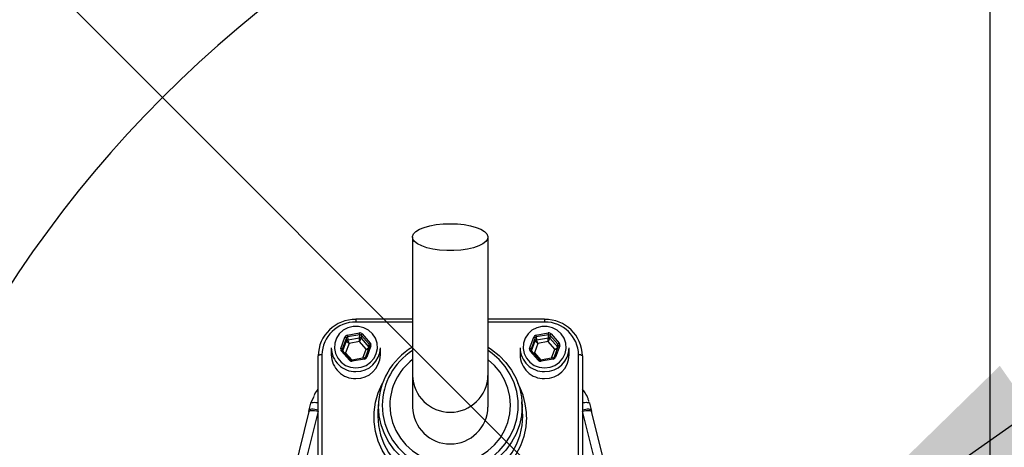
# Model space of a CAD drawing. Units: millimetres. Extents: x 108 to 11232, y 108 to 7911.
# Drawn here: x 3262 to 3523, y 6481 to 6594 of the extents above; entities that cross this region are included whole.
import ezdxf

# ---------------------------------------------------------------- set-up
doc = ezdxf.new("R2010")
doc.units = ezdxf.units.MM
doc.header["$LTSCALE"] = 27
doc.linetypes.add('SLD-Solid', pattern=[0])
doc.layers.add('FORMAT', color=7, linetype='SLD-Solid')
doc.styles.add('SLDTEXTSTYLE0', font='GOTHIC.TTF', dxfattribs={"width": 0.913})
doc.styles.get("Standard").update_dxf_attribs({"font": 'GOTHIC.TTF'})
doc.dimstyles.new('SLDDIMSTYLE2', dxfattribs={"dimtxt": 94.5, "dimasz": 89.154, "dimexe": 0, "dimexo": 0.0625, "dimgap": 23.625, "dimtad": 1, "dimdec": 0, "dimrnd": 1e-09, "dimzin": 12, "dimdsep": 46, "dimtxsty": 'SLDTEXTSTYLE0', "dimblk1": 'NONE', "dimsah": 1, "dimcen": 0, "dimadec": 0, "dimazin": 3, "dimtfac": 1, "dimtdec": 0, "dimtmove": 0, "dimatfit": 3, "dimldrblk": 'NONE', "dimfxl": 1, "dimfrac": 2, "dimtolj": 1, "dimtzin": 12, "dimarcsym": 0})
doc.dimstyles.new('SLDDIMSTYLE3', dxfattribs={"dimtxt": 0.18, "dimasz": 89.154, "dimexe": 0, "dimexo": 0.0625, "dimgap": 0, "dimtad": 0, "dimtih": 1, "dimtoh": 1, "dimdec": 0, "dimrnd": 1e-09, "dimzin": 0, "dimdsep": 46, "dimtxsty": 'Standard', "dimsah": 1, "dimcen": 0.09, "dimadec": 0, "dimazin": 0, "dimtfac": 89.154, "dimtdec": 0, "dimtofl": 0, "dimtmove": 0, "dimatfit": 3, "dimfxl": 1, "dimfrac": 2, "dimtolj": 1, "dimtzin": 0, "dimarcsym": 0})

# ---------------------------------------------------------------- blocks, each defined once
blk = doc.blocks.new('_D_4')
at = {"layer": 'FORMAT', "color": 7}
for q in [(2331.77, 7541.85), (4049.66, 5823.96)]:
    blk.add_line((2989, 6884.62), q, dxfattribs=at)
blk.add_solid([(2989, 6884.62), (2935.65, 6957.36), (2916.26, 6937.96)], dxfattribs=at)
at = {"layer": 'FORMAT', "color": 7, "char_height": 94.5, "attachment_point": 1, "rotation": 315, "style": 'SLDTEXTSTYLE0'}
for s, insert in [('%%c', (2417.05, 7627.13)), ('1500', (2518.85, 7527.37))]:
    blk.add_mtext(s, dxfattribs=dict(at, insert=insert))
blk = doc.blocks.new('_None')
blk = doc.blocks.new('SW_CENTERMARKSYMBOL_0')
at = {"layer": 'FORMAT', "color": 0}
blk.add_line((0, 5), (0, 900.52), dxfattribs=at)

msp = doc.modelspace()

# ---------------------------------------------------------------- linework, layer by layer
at = {"color": 7, "linetype": 'SLD-Solid', "lineweight": 25}
for p, q in [((3366.33, 6536.5), (3366.33, 6499.91)), ((3386.33, 6499.91), (3386.33, 6536.5)), ((3366.33, 6514.77), (3351.33, 6514.77)), ((3351.33, 6514.77), (3351.33, 6514.03)), ((3401.33, 6514.77), (3386.33, 6514.77)), ((3401.33, 6514.77), (3401.33, 6514.03)), ((3366.33, 6514.03), (3351.33, 6514.03)), ((3401.33, 6514.03), (3386.33, 6514.03)), ((3347.35, 6507.08), (3348.44, 6510.07)), ((3348.81, 6509.84), (3347.72, 6506.85)), ((3348.85, 6509.07), (3348.81, 6509.84)), ((3349.04, 6510.57), (3352.27, 6511.16)), ((3352.35, 6510.67), (3349.12, 6510.09)), ((3349.12, 6510.09), (3349.16, 6509.32)), ((3349.16, 6509.32), (3352.33, 6509.89)), ((3352.33, 6509.89), (3352.35, 6510.67)), ((3352.72, 6510.55), (3352.7, 6509.76)), ((3352.7, 6509.76), (3354.8, 6507.4)), ((3354.86, 6508.14), (3352.72, 6510.55)), ((3353.03, 6510.9), (3355.16, 6508.49)), ((3397.35, 6507.08), (3398.44, 6510.07)), ((3398.81, 6509.84), (3397.72, 6506.85)), ((3398.85, 6509.07), (3398.81, 6509.84)), ((3399.04, 6510.57), (3402.27, 6511.16)), ((3402.35, 6510.67), (3399.12, 6510.09)), ((3399.12, 6510.09), (3399.16, 6509.32)), ((3399.16, 6509.32), (3402.33, 6509.89)), ((3402.33, 6509.89), (3402.35, 6510.67)), ((3402.72, 6510.55), (3402.7, 6509.76)), ((3402.7, 6509.76), (3404.8, 6507.4)), ((3404.86, 6508.14), (3402.72, 6510.55)), ((3403.03, 6510.9), (3405.16, 6508.49)), ((3344.83, 6507.2), (3344.83, 6505.34)), ((3347.72, 6506.85), (3347.75, 6506.54)), ((3347.87, 6506.39), (3348.85, 6509.07)), ((3349.53, 6508.4), (3348.61, 6505.88)), ((3352.25, 6508.89), (3349.53, 6508.4)), ((3354.05, 6506.86), (3352.25, 6508.89)), ((3353.17, 6504.46), (3354.05, 6506.86)), ((3354.93, 6507.77), (3353.84, 6504.77)), ((3355.31, 6507.73), (3354.22, 6504.74)), ((3354.8, 6507.41), (3354.86, 6508.14)), ((3357.83, 6505.34), (3357.83, 6507.2)), ((3394.83, 6507.2), (3394.83, 6505.34)), ((3397.72, 6506.85), (3397.75, 6506.54)), ((3397.87, 6506.39), (3398.85, 6509.07)), ((3399.53, 6508.4), (3398.61, 6505.88)), ((3402.25, 6508.89), (3399.53, 6508.4)), ((3404.05, 6506.86), (3402.25, 6508.89)), ((3403.17, 6504.46), (3404.05, 6506.86)), ((3404.93, 6507.77), (3403.84, 6504.77)), ((3405.31, 6507.73), (3404.22, 6504.74)), ((3404.8, 6507.41), (3404.86, 6508.14)), ((3407.83, 6505.34), (3407.83, 6507.2)), ((3341.33, 6472.24), (3341.33, 6505.08)), ((3342.33, 6505.34), (3342.33, 6472.49)), ((3349.63, 6503.91), (3347.49, 6506.32)), ((3349.93, 6504.07), (3347.79, 6506.48)), ((3348.61, 6505.88), (3350.32, 6503.95)), ((3349.93, 6504.06), (3349.93, 6504.07)), ((3353.54, 6504.53), (3350.31, 6503.95)), ((3353.61, 6504.24), (3350.38, 6503.66)), ((3353.84, 6504.77), (3353.84, 6504.77)), ((3399.63, 6503.91), (3397.49, 6506.32)), ((3399.93, 6504.07), (3397.79, 6506.48)), ((3398.61, 6505.88), (3400.32, 6503.95)), ((3399.93, 6504.06), (3399.93, 6504.07)), ((3403.54, 6504.53), (3400.31, 6503.95)), ((3403.61, 6504.24), (3400.38, 6503.66)), ((3403.84, 6504.77), (3403.84, 6504.77)), ((3410.33, 6472.49), (3410.33, 6505.34)), ((3411.33, 6505.08), (3411.33, 6472.24)), ((3366.33, 6499.91), (3366.33, 6491.5)), ((3386.33, 6491.5), (3386.33, 6499.91)), ((3339.44, 6492.53), (3340.26, 6494.42)), ((3339, 6490.77), (3339.44, 6492.53)), ((3357.35, 6492.96), (3357.18, 6490.38)), ((3395.48, 6490.38), (3395.3, 6492.96)), ((3413.21, 6492.53), (3413.65, 6490.77)), ((3338.9, 6490.38), (3328.34, 6448.28)), ((3341.33, 6490.42), (3330.77, 6448.34)), ((3338.9, 6490.35), (3339, 6490.77)), ((3421.88, 6448.34), (3411.33, 6490.42)), ((3413.65, 6490.77), (3413.76, 6490.35)), ((3424.31, 6448.28), (3413.75, 6490.38))]:
    msp.add_line(p, q, dxfattribs=at)
at = {"color": 7, "linetype": 'SLD-Solid', "lineweight": 25, "flags": 128}
for points in [[(3376.33, 6540.06), (3378.22, 6540), (3380.04, 6539.81), (3381.73, 6539.5), (3383.23, 6539.08), (3384.47, 6538.57), (3385.42, 6537.98), (3386.05, 6537.34), (3386.32, 6536.67), (3386.23, 6536), (3385.78, 6535.34), (3384.99, 6534.72), (3383.89, 6534.17), (3382.51, 6533.7), (3380.91, 6533.34), (3379.15, 6533.09), (3377.28, 6532.96), (3375.38, 6532.96), (3373.51, 6533.09), (3371.75, 6533.34), (3370.15, 6533.7), (3368.77, 6534.17), (3367.67, 6534.72), (3366.88, 6535.34), (3366.43, 6536), (3366.34, 6536.67), (3366.61, 6537.34), (3367.23, 6537.98), (3368.18, 6538.57), (3369.43, 6539.08), (3370.92, 6539.5), (3372.61, 6539.81), (3374.44, 6540), (3376.33, 6540.06)], [(3351.33, 6501.9), (3352.75, 6502.07), (3354.07, 6502.58), (3355.23, 6503.39), (3356.14, 6504.46), (3356.75, 6505.7), (3357.02, 6507.06), (3356.93, 6508.44), (3356.49, 6509.75), (3355.72, 6510.92), (3354.68, 6511.86), (3353.43, 6512.53), (3352.04, 6512.87), (3350.61, 6512.87), (3349.23, 6512.53), (3347.98, 6511.86), (3346.94, 6510.92), (3346.17, 6509.75), (3345.73, 6508.44), (3345.64, 6507.06), (3345.91, 6505.7), (3346.52, 6504.46), (3347.43, 6503.39), (3348.58, 6502.58), (3349.91, 6502.07), (3351.33, 6501.9)], [(3401.33, 6501.9), (3402.75, 6502.07), (3404.07, 6502.58), (3405.23, 6503.39), (3406.14, 6504.46), (3406.75, 6505.7), (3407.02, 6507.06), (3406.93, 6508.44), (3406.49, 6509.75), (3405.72, 6510.92), (3404.68, 6511.86), (3403.43, 6512.53), (3402.04, 6512.87), (3400.61, 6512.87), (3399.23, 6512.53), (3397.98, 6511.86), (3396.94, 6510.92), (3396.17, 6509.75), (3395.73, 6508.44), (3395.64, 6507.06), (3395.91, 6505.7), (3396.52, 6504.46), (3397.43, 6503.39), (3398.58, 6502.58), (3399.91, 6502.07), (3401.33, 6501.9)], [(3355.31, 6507.73), (3355.24, 6507.75), (3355.17, 6507.77), (3355.1, 6507.79), (3355.04, 6507.79), (3355, 6507.79), (3354.96, 6507.79), (3354.94, 6507.78), (3354.93, 6507.77)], [(3386.33, 6507.39), (3387.29, 6506.77), (3389.31, 6505.19), (3391.08, 6503.36), (3392.58, 6501.31), (3393.77, 6499.08), (3394.64, 6496.72), (3395.17, 6494.27), (3395.34, 6491.77), (3395.17, 6489.26), (3394.64, 6486.81), (3393.77, 6484.45), (3392.58, 6482.22), (3391.08, 6480.17), (3389.31, 6478.34), (3387.29, 6476.76), (3385.08, 6475.46), (3382.7, 6474.46), (3380.2, 6473.78), (3377.63, 6473.44), (3375.03, 6473.44), (3372.46, 6473.78), (3369.96, 6474.46), (3367.58, 6475.46), (3365.36, 6476.76), (3363.35, 6478.34), (3361.58, 6480.17), (3360.08, 6482.22), (3358.88, 6484.45), (3358.02, 6486.81), (3357.49, 6489.26), (3357.31, 6491.77), (3357.31, 6491.77)], [(3405.31, 6507.73), (3405.24, 6507.75), (3405.17, 6507.77), (3405.1, 6507.79), (3405.04, 6507.79), (3405, 6507.79), (3404.96, 6507.79), (3404.94, 6507.78), (3404.93, 6507.77)], [(3347.79, 6506.48), (3347.79, 6506.48), (3347.77, 6506.49), (3347.74, 6506.48), (3347.71, 6506.47), (3347.66, 6506.44), (3347.61, 6506.41), (3347.55, 6506.37), (3347.49, 6506.32)], [(3349.93, 6504.07), (3349.93, 6504.08), (3349.91, 6504.08), (3349.88, 6504.07), (3349.84, 6504.06), (3349.8, 6504.03), (3349.74, 6504), (3349.69, 6503.96), (3349.63, 6503.91)], [(3354.22, 6504.74), (3354.15, 6504.76), (3354.08, 6504.78), (3354.01, 6504.79), (3353.95, 6504.8), (3353.91, 6504.8), (3353.87, 6504.8), (3353.85, 6504.78), (3353.84, 6504.77)], [(3358.31, 6492.02), (3358.49, 6489.6), (3359.01, 6487.22), (3359.87, 6484.94), (3361.05, 6482.8), (3362.53, 6480.83), (3364.27, 6479.09), (3366.25, 6477.59), (3368.43, 6476.38), (3370.76, 6475.47), (3373.2, 6474.88), (3375.7, 6474.63), (3378.21, 6474.71), (3380.69, 6475.13), (3383.08, 6475.88), (3385.34, 6476.95), (3387.42, 6478.31), (3389.29, 6479.93), (3390.9, 6481.79), (3392.24, 6483.85), (3393.26, 6486.07), (3393.95, 6488.4), (3394.3, 6490.81), (3394.3, 6493.23), (3393.95, 6495.64), (3393.26, 6497.97), (3392.24, 6500.19), (3390.9, 6502.25), (3389.29, 6504.11), (3387.42, 6505.73), (3386.33, 6506.5)], [(3360.33, 6492.02), (3360.51, 6489.72), (3361.04, 6487.47), (3361.91, 6485.31), (3363.11, 6483.31), (3364.6, 6481.51), (3366.35, 6479.94), (3368.33, 6478.64), (3370.48, 6477.63), (3372.77, 6476.95), (3375.13, 6476.61), (3377.52, 6476.61), (3379.89, 6476.95), (3382.17, 6477.63), (3384.33, 6478.64), (3386.3, 6479.94), (3388.06, 6481.51), (3389.55, 6483.31), (3390.74, 6485.31), (3391.62, 6487.47), (3392.15, 6489.72), (3392.33, 6492.02), (3392.15, 6494.32), (3391.62, 6496.58), (3390.74, 6498.73), (3389.55, 6500.73), (3388.06, 6502.53), (3386.33, 6504.08)], [(3397.79, 6506.48), (3397.79, 6506.48), (3397.77, 6506.49), (3397.74, 6506.48), (3397.71, 6506.47), (3397.66, 6506.44), (3397.61, 6506.41), (3397.55, 6506.37), (3397.49, 6506.32)], [(3399.93, 6504.07), (3399.93, 6504.08), (3399.91, 6504.08), (3399.88, 6504.07), (3399.84, 6504.06), (3399.8, 6504.03), (3399.74, 6504), (3399.69, 6503.96), (3399.63, 6503.91)], [(3404.22, 6504.74), (3404.15, 6504.76), (3404.08, 6504.78), (3404.01, 6504.79), (3403.95, 6504.8), (3403.91, 6504.8), (3403.87, 6504.8), (3403.85, 6504.78), (3403.84, 6504.77)], [(3350.31, 6503.93), (3350.31, 6503.95), (3350.31, 6503.95)], [(3400.31, 6503.93), (3400.31, 6503.95), (3400.31, 6503.95)], [(3396.52, 6488.91), (3396.34, 6486.31), (3395.8, 6483.76), (3394.92, 6481.3), (3393.7, 6478.97), (3392.17, 6476.83), (3390.37, 6474.89), (3388.31, 6473.21), (3386.03, 6471.81), (3383.58, 6470.71), (3381.01, 6469.94), (3378.35, 6469.51), (3375.65, 6469.42), (3372.97, 6469.68), (3370.35, 6470.29), (3367.83, 6471.22), (3365.46, 6472.47), (3363.29, 6474.02), (3361.35, 6475.83), (3359.68, 6477.88), (3358.31, 6480.12), (3357.25, 6482.52), (3356.54, 6485.03), (3356.18, 6487.61), (3356.18, 6490.22), (3356.54, 6492.8), (3357.25, 6495.31), (3358.31, 6497.71), (3358.39, 6497.88)], [(3339, 6490.77), (3339.05, 6490.88), (3339.19, 6490.96), (3339.4, 6491.01), (3339.69, 6491.04), (3340.04, 6491.03), (3340.44, 6491), (3340.87, 6490.93), (3341.33, 6490.84)], [(3339.44, 6492.53), (3339.49, 6492.63), (3339.6, 6492.71), (3339.79, 6492.76), (3340.04, 6492.79), (3340.35, 6492.8), (3340.7, 6492.77), (3341.09, 6492.73), (3341.33, 6492.69)], [(3411.33, 6492.69), (3411.56, 6492.73), (3411.95, 6492.77), (3412.31, 6492.8), (3412.61, 6492.79), (3412.86, 6492.76), (3413.05, 6492.71), (3413.17, 6492.63), (3413.21, 6492.53)], [(3411.33, 6490.84), (3411.78, 6490.93), (3412.22, 6491), (3412.62, 6491.03), (3412.96, 6491.04), (3413.25, 6491.01), (3413.47, 6490.96), (3413.6, 6490.88), (3413.65, 6490.77)], [(3338.9, 6490.38), (3338.95, 6490.47), (3339.1, 6490.55), (3339.32, 6490.61), (3339.62, 6490.63), (3339.99, 6490.63), (3340.41, 6490.59), (3340.86, 6490.52), (3341.33, 6490.42)], [(3357.18, 6490.38), (3357.14, 6489.17), (3357.31, 6486.64), (3357.85, 6484.17), (3358.72, 6481.78), (3359.93, 6479.54), (3361.44, 6477.47), (3363.23, 6475.62), (3365.26, 6474.02), (3367.5, 6472.71), (3369.9, 6471.7), (3372.42, 6471.02), (3375.02, 6470.67), (3377.64, 6470.67), (3380.23, 6471.02), (3382.75, 6471.7), (3385.16, 6472.71), (3387.4, 6474.02), (3389.43, 6475.62), (3391.22, 6477.47), (3392.73, 6479.54), (3393.93, 6481.78), (3394.81, 6484.17), (3395.34, 6486.64), (3395.52, 6489.17), (3395.48, 6490.38)], [(3411.33, 6490.42), (3411.8, 6490.52), (3412.25, 6490.59), (3412.66, 6490.63), (3413.03, 6490.63), (3413.33, 6490.61), (3413.56, 6490.55), (3413.7, 6490.47), (3413.75, 6490.38)]]:
    msp.add_lwpolyline(points, dxfattribs=at)
at = {"color": 7, "linetype": 'SLD-Solid', "lineweight": 25}
for centre, radius, start, end in [((3519.33, 6354.29), 750, 90, 267.30796), ((3519.33, 6354.29), 750, 272.71198, 90), ((3519.33, 6354.29), 310, 94.7184, 175.2816), ((3351.16, 6504.9), 9.83, 89.0242, 178.9898), ((3401.5, 6504.9), 9.83, 1.0102, 90.9758), ((3351.18, 6505.18), 8.85, 89.0242, 178.9898), ((3401.48, 6505.18), 8.85, 1.0102, 90.9758), ((3348.31, 6509.44), 0.639, 38.3912, 78.8306), ((3349.22, 6508.93), 0.398, 99.8929, 159.3174), ((3344.76, 6509.67), 4.38, 5.4865, 11.8632), ((3347.99, 6510.26), 4.38, 5.4865, 11.8632), ((3352.4, 6509.49), 0.41, 42.1015, 100.2947), ((3353.56, 6510.14), 0.93, 124.7858, 153.8002), ((3398.31, 6509.44), 0.639, 38.3912, 78.8306), ((3399.22, 6508.93), 0.398, 99.8929, 159.3174), ((3394.76, 6509.67), 4.38, 5.4865, 11.8632), ((3397.99, 6510.26), 4.38, 5.4865, 11.8632), ((3402.4, 6509.49), 0.41, 42.1015, 100.2947), ((3403.56, 6510.14), 0.93, 124.7858, 153.8002), ((3351.2, 6507.29), 6.37, 180.8205, 271.1654), ((3347.22, 6506.45), 0.639, 38.3912, 78.8306), ((3351.42, 6507.32), 6.4, 269.1377, 358.8764), ((3355.69, 6507.73), 0.93, 124.7858, 153.8002), ((3375.57, 6491.64), 18.26, 120.4153, 179.6048), ((3401.2, 6507.29), 6.37, 180.8205, 271.1654), ((3397.22, 6506.45), 0.639, 38.3912, 78.8306), ((3401.42, 6507.32), 6.4, 269.1377, 358.8764), ((3405.69, 6507.73), 0.93, 124.7858, 153.8002), ((3342.09, 6504.18), 1.18, 78.6309, 130.3907), ((3351.2, 6505.43), 6.37, 180.8205, 271.1654), ((3351.42, 6505.46), 6.4, 269.1377, 358.8764), ((3352.02, 6504), 1.6, 8.4202, 19.1006), ((3375.6, 6491.9), 17.29, 122.4316, 179.6125), ((3375.6, 6491.95), 15.27, 127.3813, 179.7336), ((3401.2, 6505.43), 6.37, 180.8205, 271.1654), ((3401.42, 6505.46), 6.4, 269.1377, 358.8764), ((3402.02, 6504), 1.6, 8.4202, 19.1006), ((3410.56, 6504.18), 1.18, 49.6093, 101.3691), ((3348.8, 6503.42), 1.6, 8.4202, 19.1006), ((3398.8, 6503.42), 1.6, 8.4202, 19.1006), ((3376.33, 6500.18), 10, 181.5262, 358.4738), ((3377.54, 6488.9), 18.98, 0.0511, 28.2334), ((3376.33, 6491.77), 10, 181.5275, 358.4725)]:
    msp.add_arc(centre, radius, start, end, dxfattribs=at)
for centre, major_axis, ratio, start_param, end_param in [((3349.19, 6509.81), (0.8, -0.002), 0.965955, 1.758503, 2.805525), ((3349.19, 6509.71), (0.399, -0.027), 0.969717, 1.820705, 2.867726), ((3349.53, 6508.61), (-0.364, 0.747), 0.112142, 0.243306, 1.796649), ((3352.25, 6509.1), (0.078, 0.827), 0.024036, 4.461554, 6.014897), ((3352.25, 6509.1), (0.447, 0.701), 0.137077, 4.500813, 6.054156), ((3352.42, 6510.4), (0.8, 0.001), 0.966078, 0.706562, 1.753583), ((3352.42, 6510.29), (0.4, 0.015), 0.971227, 0.672163, 1.719184), ((3399.19, 6509.81), (0.8, -0.002), 0.965955, 1.758503, 2.805525), ((3399.19, 6509.71), (0.399, -0.027), 0.969717, 1.820705, 2.867726), ((3399.53, 6508.61), (-0.364, 0.747), 0.112142, 0.243306, 1.796649), ((3402.25, 6509.1), (0.078, 0.827), 0.024036, 4.461554, 6.014897), ((3402.25, 6509.1), (0.447, 0.701), 0.137077, 4.500813, 6.054156), ((3402.42, 6510.4), (0.8, 0.001), 0.966078, 0.706562, 1.753583), ((3402.42, 6510.29), (0.4, 0.015), 0.971227, 0.672163, 1.719184), ((3348.1, 6506.82), (0.8, 0.001), 0.965743, 2.80175, 3.848772), ((3348.1, 6506.72), (0.399, -0.028), 0.964089, 2.870032, 3.917053), ((3349.53, 6508.61), (0.67, -0.493), 0.202764, 3.306986, 4.860329), ((3354.05, 6507.07), (0.754, 0.353), 0.22652, 4.606584, 5.916358), ((3354.05, 6507.07), (0.831, -0.05), 0.248254, 4.727189, 5.478336), ((3354.55, 6507.88), (0.399, 0.032), 0.965921, 5.867043, 6.914065), ((3354.55, 6507.99), (0.8, 0.001), 0.965743, 5.943343, 6.990365), ((3398.1, 6506.82), (0.8, 0.001), 0.965743, 2.80175, 3.848772), ((3398.1, 6506.72), (0.399, -0.028), 0.964089, 2.870032, 3.917053), ((3399.53, 6508.61), (0.67, -0.493), 0.202764, 3.306986, 4.860329), ((3404.05, 6507.07), (0.754, 0.353), 0.22652, 4.606584, 5.916358), ((3404.05, 6507.07), (0.831, -0.05), 0.248254, 4.727189, 5.478336), ((3404.55, 6507.88), (0.399, 0.032), 0.965921, 5.867043, 6.914065), ((3404.55, 6507.99), (0.8, 0.001), 0.965743, 5.943343, 6.990365), ((3348.61, 6506.09), (0.831, -0.05), 0.248254, 4.341478, 4.727189), ((3348.61, 6506.09), (0.754, 0.353), 0.22652, 4.326814, 4.606584), ((3350.24, 6504.31), (0.4, -0.007), 0.961442, 3.867172, 4.914194), ((3353.46, 6504.89), (0.4, 0.015), 0.961955, 4.861228, 5.90825), ((3353.46, 6505), (0.8, -0.002), 0.965955, 4.900096, 5.947117), ((3398.61, 6506.09), (0.831, -0.05), 0.248254, 4.341478, 4.727189), ((3398.61, 6506.09), (0.754, 0.353), 0.22652, 4.326814, 4.606584), ((3400.24, 6504.31), (0.4, -0.007), 0.961442, 3.867172, 4.914194), ((3403.46, 6504.89), (0.4, 0.015), 0.961955, 4.861228, 5.90825), ((3403.46, 6505), (0.8, -0.002), 0.965955, 4.900096, 5.947117), ((3350.24, 6504.42), (0.8, 0.001), 0.966078, 3.848154, 4.895176), ((3400.24, 6504.42), (0.8, 0.001), 0.966078, 3.848154, 4.895176)]:
    msp.add_ellipse(centre, major_axis=major_axis, ratio=ratio, start_param=start_param, end_param=end_param, dxfattribs=at)
for points, knots in [([(3089.33, 5771.8), (3085.64, 5774.44), (3074.41, 5782.47), (3056.32, 5796.78), (3035, 5814.72), (3014.34, 5833.55), (2994.3, 5853.24), (2974.98, 5873.72), (2957.89, 5893.27), (2942.89, 5911.63), (2930.21, 5928.14), (2918.62, 5944.38), (2907.68, 5960.93), (2897.02, 5978.29), (2885.85, 5997.76), (2874.63, 6018.77), (2863.19, 6042.08), (2852.25, 6066.51), (2841.85, 6092.27), (2832.36, 6118.6), (2823.89, 6145.25), (2816.49, 6171.97), (2810.13, 6198.77), (2804.76, 6225.85), (2800.39, 6253.26), (2797.04, 6280.89), (2794.72, 6308.76), (2793.46, 6336.77), (2793.25, 6365.93), (2794.25, 6396.14), (2796.59, 6427.26), (2800.24, 6458.17), (2805.05, 6488.12), (2810.92, 6517.15), (2817.4, 6543.83), (2824.46, 6568.9), (2831.67, 6591.59), (2840.33, 6616.15), (2850.7, 6642.49), (2863.42, 6671.2), (2877.36, 6699.39), (2889.96, 6722.37), (2900.59, 6740.38), (2908.83, 6753.68), (2917.42, 6766.76), (2926.4, 6779.57), (2935.75, 6792.11), (2948.65, 6808.47), (2965.44, 6828.42), (2986.55, 6851.44), (3008.59, 6873.51), (3031.44, 6894.55), (3055.09, 6914.55), (3078.94, 6933.06), (3102.92, 6950.18), (3125.77, 6965.18), (3147.92, 6978.61), (3168.58, 6990.21), (3191.58, 7002.19), (3217.01, 7014.29), (3245.67, 7026.46), (3274.75, 7037.39), (3303.5, 7046.85), (3331.92, 7054.93), (3358.55, 7061.39), (3384.01, 7066.59), (3407.43, 7070.57), (3431.61, 7073.89), (3456.52, 7076.48), (3483.01, 7078.27), (3509.61, 7079.1), (3536.34, 7078.97), (3563.13, 7077.86), (3589.98, 7075.77), (3616.8, 7072.68), (3644.47, 7068.47), (3672.87, 7063.01), (3701.99, 7056.18), (3730.84, 7048.16), (3759.34, 7038.97), (3787.42, 7028.65), (3815.09, 7017.18), (3842.35, 7004.56), (3869.24, 6990.76), (3895.62, 6975.81), (3921.53, 6959.7), (3946.81, 6942.48), (3971.53, 6924.1), (3995.54, 6904.63), (4018.85, 6884.06), (4041.3, 6862.49), (4062.79, 6840.03), (4079.86, 6820.6), (4092.99, 6804.68), (4102.78, 6792.27), (4112.43, 6779.34), (4122.74, 6764.59), (4133.37, 6748.19), (4144.23, 6730.11), (4156.34, 6708.59), (4169.37, 6683.45), (4180.7, 6659.07), (4189.25, 6638.97), (4196.08, 6621.85), (4203.04, 6603.03), (4209.96, 6582.47), (4216.33, 6561.55), (4222.12, 6540.28), (4227.32, 6518.68), (4232.34, 6494.67), (4236.92, 6468.22), (4240.49, 6441.41), (4242.91, 6416.59), (4244.37, 6394.63), (4245.18, 6373.01), (4245.36, 6351.75), (4244.92, 6330.06), (4243.83, 6308.22), (4242.08, 6286.24), (4239.65, 6264.16), (4236.24, 6239.86), (4231.58, 6213.42), (4225.84, 6186.98), (4219.69, 6162.8), (4213.61, 6141.64), (4206.06, 6118), (4196.75, 6092), (4184.97, 6063.02), (4171.95, 6034.53), (4157.76, 6006.64), (4144.98, 5983.95), (4134.22, 5966.18), (4125.82, 5953.05), (4117.06, 5940.16), (4107.94, 5927.54), (4098.48, 5915.16), (4085.49, 5898.93), (4069.94, 5880.71), (4051.57, 5860.76), (4033.94, 5842.87), (4015.68, 5825.56), (3996.78, 5808.8), (3977.23, 5792.7), (3961.39, 5780.34), (3951.91, 5773.6), (3949.33, 5771.77)], [0, 0, 0, 0, 0.00374, 0.011371, 0.019002, 0.026699, 0.034395, 0.042145, 0.049895, 0.055787, 0.061678, 0.067043, 0.072228, 0.078024, 0.083821, 0.090732, 0.097642, 0.105212, 0.112783, 0.120527, 0.128272, 0.13582, 0.143368, 0.150967, 0.158566, 0.16623, 0.173894, 0.181611, 0.189328, 0.197918, 0.206507, 0.215035, 0.223563, 0.231496, 0.239428, 0.246188, 0.252947, 0.259042, 0.267652, 0.276262, 0.28491, 0.293558, 0.297851, 0.302148, 0.306445, 0.310747, 0.315037, 0.31933, 0.327914, 0.336514, 0.345062, 0.35361, 0.362096, 0.370583, 0.378476, 0.38637, 0.393097, 0.399824, 0.405889, 0.414459, 0.423029, 0.431538, 0.440047, 0.447963, 0.455878, 0.462624, 0.46937, 0.475453, 0.482729, 0.490005, 0.497327, 0.50465, 0.512031, 0.519412, 0.52684, 0.534269, 0.542469, 0.550669, 0.558904, 0.567138, 0.575342, 0.583546, 0.591816, 0.600087, 0.608442, 0.616796, 0.62522, 0.633643, 0.642166, 0.650689, 0.65925, 0.667811, 0.676303, 0.680557, 0.68481, 0.689329, 0.693847, 0.699638, 0.705431, 0.711222, 0.719988, 0.728754, 0.73337, 0.737986, 0.743943, 0.749901, 0.755858, 0.761959, 0.768061, 0.774162, 0.782168, 0.790175, 0.796445, 0.802715, 0.808312, 0.814269, 0.820228, 0.826185, 0.832287, 0.838391, 0.844493, 0.852501, 0.86051, 0.866782, 0.873054, 0.878653, 0.887229, 0.895804, 0.904418, 0.913032, 0.921583, 0.925868, 0.930152, 0.934427, 0.938706, 0.942984, 0.947262, 0.955834, 0.962718, 0.969602, 0.976525, 0.983448, 0.990419, 0.997391, 1, 1, 1, 1]), ([(3949.33, 5799.51), (3950.96, 5800.73), (3957.74, 5805.8), (3969.31, 5815.16), (3983.88, 5827.38), (3997.93, 5839.86), (4014.1, 5854.93), (4032.27, 5873.01), (4050.65, 5892.79), (4066.91, 5911.53), (4079.63, 5927.12), (4090.31, 5940.96), (4099.05, 5952.98), (4107.39, 5965.24), (4116.75, 5979.97), (4126.98, 5997.21), (4138.3, 6017.68), (4149.33, 6039.25), (4159.96, 6061.94), (4169.56, 6084.41), (4178.17, 6106.59), (4185.33, 6126.92), (4191.41, 6145.92), (4196.65, 6163.85), (4201.5, 6182.26), (4206.18, 6202.14), (4210.48, 6223.14), (4214.38, 6245.76), (4217.62, 6268.99), (4220.03, 6291.81), (4221.65, 6313.71), (4222.56, 6334.05), (4222.9, 6353.83), (4222.69, 6375.24), (4221.72, 6398.87), (4219.97, 6421.61), (4217.88, 6441.24), (4215.52, 6459.42), (4212.42, 6479.19), (4208.43, 6500.53), (4203.79, 6521.77), (4198.73, 6542.04), (4193.35, 6561.31), (4187.71, 6579.62), (4181.6, 6597.8), (4175.08, 6615.66), (4168.16, 6633.2), (4159.97, 6652.54), (4150.23, 6673.77), (4138.53, 6697.1), (4125.88, 6720.41), (4113.98, 6740.51), (4103.18, 6757.1), (4094.63, 6769.14), (4085.91, 6780.54), (4075.58, 6793.33), (4062.59, 6808.56), (4045.9, 6826.98), (4026.94, 6846.48), (4005.19, 6867.13), (3982.27, 6887.18), (3959.34, 6905.6), (3936.9, 6922.23), (3915.1, 6937.2), (3893.45, 6950.94), (3872.01, 6963.53), (3850.87, 6975.03), (3830.05, 6985.46), (3809.63, 6994.91), (3790.17, 7003.2), (3770.99, 7010.73), (3749.52, 7018.48), (3725.14, 7026.36), (3697.39, 7034.12), (3668.94, 7040.86), (3642.33, 7045.99), (3618.09, 7049.77), (3596.28, 7052.49), (3575.8, 7054.39), (3556.69, 7055.64), (3538.77, 7056.36), (3520.65, 7056.62), (3499.58, 7056.39), (3475.76, 7055.38), (3452.6, 7053.52), (3430.85, 7051.11), (3410.5, 7048.3), (3388.27, 7044.49), (3364.22, 7039.6), (3338.43, 7033.38), (3310.97, 7025.59), (3283.79, 7016.69), (3259.26, 7007.56), (3237.33, 6998.53), (3217.91, 6989.85), (3196.45, 6979.49), (3173.08, 6967.19), (3148.14, 6952.78), (3123.95, 6937.49), (3102.21, 6922.54), (3082.65, 6908.07), (3065.15, 6894.28), (3045.64, 6877.93), (3024.38, 6858.74), (3002.02, 6836.75), (2980.93, 6814.18), (2964.45, 6795.05), (2951.84, 6779.42), (2942.83, 6767.53), (2934.26, 6755.3), (2926.17, 6742.74), (2918.44, 6729.92), (2909.29, 6713.98), (2898.93, 6694.8), (2887.69, 6672.23), (2877.49, 6649.87), (2868.26, 6627.78), (2859.25, 6604.19), (2850.45, 6578.45), (2842.16, 6550.67), (2835.01, 6522.75), (2829.21, 6495.75), (2824.6, 6469.56), (2821.05, 6444.27), (2818.39, 6418.87), (2816.56, 6392.34), (2815.69, 6364.57), (2815.94, 6335.59), (2817.31, 6307.76), (2819.63, 6281.21), (2822.81, 6255.36), (2827.03, 6229.03), (2832.29, 6202.67), (2838.43, 6176.92), (2845.59, 6151.1), (2853.93, 6124.88), (2862.74, 6100.53), (2871.5, 6078.68), (2879.95, 6059.24), (2889.01, 6039.98), (2898.68, 6020.92), (2908.94, 6002.06), (2918.77, 5985.18), (2928.03, 5970.22), (2936.55, 5957.36), (2945.36, 5944.97), (2954.4, 5933.04), (2963.74, 5921.32), (2975.15, 5907.57), (2988.81, 5891.94), (3004.91, 5874.64), (3020.82, 5858.6), (3036.44, 5843.76), (3051.15, 5830.53), (3065.67, 5818.2), (3078.15, 5807.97), (3086.18, 5801.95), (3089.33, 5799.6)], [0, 0, 0, 0, 0.001752, 0.007258, 0.012764, 0.018072, 0.02338, 0.031725, 0.040069, 0.04654, 0.053011, 0.057332, 0.061544, 0.065761, 0.070053, 0.076505, 0.082957, 0.09012, 0.097285, 0.104448, 0.111072, 0.117696, 0.122935, 0.128175, 0.133721, 0.139267, 0.145687, 0.152108, 0.158954, 0.165799, 0.171791, 0.177783, 0.183267, 0.188751, 0.19615, 0.203549, 0.208314, 0.213079, 0.219279, 0.225479, 0.231701, 0.237922, 0.243396, 0.248869, 0.254357, 0.259845, 0.265184, 0.270523, 0.277869, 0.285215, 0.292917, 0.300618, 0.305256, 0.309894, 0.313278, 0.317564, 0.324004, 0.330444, 0.338889, 0.347335, 0.356172, 0.36501, 0.372568, 0.380129, 0.387687, 0.394568, 0.401451, 0.408332, 0.41454, 0.420749, 0.426478, 0.432208, 0.440329, 0.44845, 0.456925, 0.465401, 0.471684, 0.477969, 0.484252, 0.489324, 0.494397, 0.499631, 0.504865, 0.512471, 0.520076, 0.524793, 0.531241, 0.537691, 0.54414, 0.552289, 0.560438, 0.568624, 0.57681, 0.582889, 0.58897, 0.595049, 0.603334, 0.611619, 0.61975, 0.627881, 0.63425, 0.640621, 0.646991, 0.656089, 0.665188, 0.673887, 0.682586, 0.686849, 0.691115, 0.695379, 0.699655, 0.703932, 0.708218, 0.715426, 0.722637, 0.729845, 0.736509, 0.743173, 0.751507, 0.759842, 0.768034, 0.776225, 0.78353, 0.790835, 0.798132, 0.805429, 0.813643, 0.821961, 0.830278, 0.837545, 0.844813, 0.852612, 0.860412, 0.867865, 0.875318, 0.88339, 0.891462, 0.897522, 0.903582, 0.909642, 0.915779, 0.921917, 0.928054, 0.932532, 0.937009, 0.941285, 0.945569, 0.949854, 0.954145, 0.960904, 0.967664, 0.974423, 0.980288, 0.986153, 0.991392, 0.99663, 1, 1, 1, 1]), ([(3341.33, 6496.28), (3341.25, 6496.19), (3340.77, 6495.67), (3340.44, 6495.04), (3340.17, 6494.51)], [0, 0, 0, 0, 0.16754, 1, 1, 1, 1]), ([(3413.05, 6492.99), (3412.98, 6493.25), (3412.76, 6494.06), (3412.18, 6495.19), (3411.57, 6495.95), (3411.33, 6496.26)], [0, 0, 0, 0, 0.2181377, 0.6822147, 1, 1, 1, 1])]:
    msp.add_open_spline(points, degree=3, knots=knots, dxfattribs=at)

# ---------------------------------------------------------------- block references
at = {"layer": 'FORMAT'}
msp.add_blockref('SW_CENTERMARKSYMBOL_0', (3519.33, 6354.29), dxfattribs=at)

# ---------------------------------------------------------------- dimensions: what is measured, and where the dimension line sits
at = {"layer": 'FORMAT', "color": 7}
dim = msp.add_diameter_dim_2p(p1=(4049.66, 5823.96), p2=(2989, 6884.62), dimstyle='SLDDIMSTYLE2', dxfattribs=at)
dim.commit()
dim.dimension.update_dxf_attribs({"geometry": '_D_4', "text_midpoint": (2479.53, 7394.09), "dimtype": 163})

# ---------------------------------------------------------------- leaders
msp.add_leader([(3457.22, 6439.35), (4382.89, 7086.59)], dimstyle='SLDDIMSTYLE3', dxfattribs=at)

doc.saveas('drawing.dxf')
